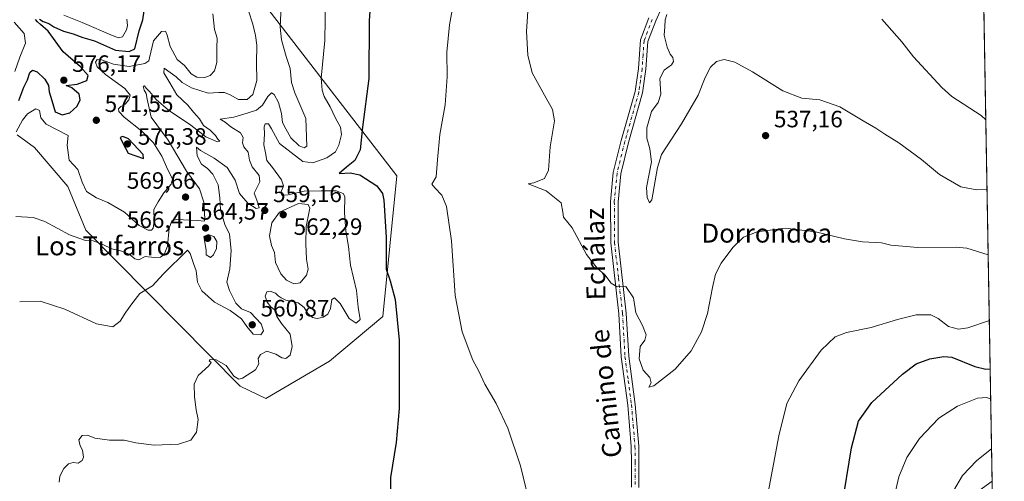
# Model space of a CAD drawing. Units: metres. Extents: x 617484 to 620930, y 4741001 to 4743373.
# Drawn here: x 620513 to 620930, y 4741352 to 4741548 of the extents above; entities that cross this region are included whole.
import ezdxf
from ezdxf.enums import TextEntityAlignment as Align

# ---------------------------------------------------------------- set-up
doc = ezdxf.new("R2010")
doc.units = ezdxf.units.M
doc.header["$MEASUREMENT"] = 0
doc.linetypes.add('DGN Style 4', pattern=[2.6384748266838614, 1.318413404963828, -0.6592067024819142, 0.001648016756204785, -0.6592067024819142])
for name, color, linetype, lineweight in [('Camino Cxs', 7, 'Continuous', 0), ('Camino eje', 30, 'DGN Style 4', 13), ('Comarca CxS', 21, 'Continuous', 0), ('Comunidad Autónoma CxS', 142, 'Continuous', 0), ('Corriente natural lineal', 142, 'Continuous', 13), ('Cultivos herbáceos CxS', 92, 'Continuous', 0), ('Curva de nivel maestra', 30, 'Continuous', 30), ('Curva de nivel normal', 30, 'Continuous', 0), ('Municipio CxS', 4, 'Continuous', 0), ('Provincia CxS', 1, 'Continuous', 0), ('Punto de cota en terreno', 7, 'Continuous', 0), ('Roquedo CxS', 135, 'Continuous', 0), ('Rótulo de punto de cota en terreno', 7, 'Continuous', 0), ('Texto cartográfico', 7, 'Continuous', 0)]:
    doc.layers.add(name, color=color, linetype=linetype, lineweight=lineweight)
doc.styles.add('Style-Arial', font='txt')

# ---------------------------------------------------------------- blocks, each defined once
blk = doc.blocks.new('*U17')
at = {"layer": 'Cultivos herbáceos CxS', "color": 92, "linetype": 'Continuous', "lineweight": 0}
for points in [[(620910.9824000001, 4742168.3036, 542.4919999999984), (620925.3153999997, 4741352.016799999, 561.3776000000071), (620919.6517000003, 4741347.9705, 561.3021000000008), (620891.5204999996, 4741304.327299999, 557.702900000004), (620880.7642999999, 4741299.5305, 556.1022999999988), (620865.7565000001, 4741284.5231, 554.9223999999958), (620840.5132999998, 4741268.146700001, 552.1276999999973), (620848.9961000001, 4741255.068499999, 553.4955999999949), (620855.5208999999, 4741230.623500001, 556.3179999999993), (620865.0730999997, 4741221.0715, 557.2706999999937), (620882.4770999998, 4741211.5239, 557.078800000003), (620883.0778999999, 4741211.623299999, 557.073900000003), (620900.2770999996, 4741214.470899999, 556.7976999999955), (620905.1651, 4741215.280099999, 556.7274000000034), (620910.1832999998, 4741216.110099999, 556.6420000000071), (620927.6509999996, 4741218.999199999, 556.4226999999955), (620930.4500000002, 4741059.59, 556.7642999999953), (620308.9786, 4741048.831800001, 618.3554000000004)], [(620512.3667000001, 4741498.8795, 571.2796999999991), (620519.6941000001, 4741493.519900001, 568.3267000000051), (620533.7944999998, 4741477.001700001, 567.0731999999989), (620541.4489000002, 4741458.4691, 566.2630000000064), (620606.7143000001, 4741392.395300001, 555.5829999999987), (620617.5921, 4741387.158100001, 554.7324999999983), (620644.5855, 4741402.870100001, 553.4542999999976), (620667.2401000002, 4741421.910900001, 552.1606000000029), (620673.1917000003, 4741481.4319, 548.0834000000032), (620607.9266999997, 4741566.0383, 565.1095000000059), (620592.9029000001, 4741610.098900001, 568.9964000000036), (620568.8488999996, 4741648.629699999, 574.6796999999933), (620554.4671, 4741697.370100001, 580.9156999999977), (620546.5840999996, 4741753.713099999, 584.235400000005), (620575.8711000001, 4741798.788100001, 575.983600000007), (620564.6278999997, 4741820.061100001, 575.483600000007), (620568.8006999996, 4741891.640500001, 575.9599000000017), (620575.8552999999, 4741930.214500001, 571.4496000000072), (620593.9172999999, 4742003.739900001, 565.3488000000071)]]:
    blk.add_polyline3d(points, dxfattribs=at)
blk = doc.blocks.new('5PATER')
at = {"layer": 'Roquedo CxS', "linetype": 'Continuous', "lineweight": 0}
h = blk.add_hatch(color=51, dxfattribs=at)
edge = h.paths.add_edge_path()
edge.add_ellipse((0, 0), major_axis=(-0.1095731443231308, -0.1110710700762829), ratio=0.9994222409660322, start_angle=0, end_angle=360)

msp = doc.modelspace()

# ---------------------------------------------------------------- linework, layer by layer
at = {"layer": 'Camino Cxs', "color": 7, "linetype": 'Continuous', "lineweight": 0}
for points in [[(620785.2901, 4741552.540100001, 538.1676000000007), (620782.7701000003, 4741547.1801, 536.1512999999978), (620779.4501, 4741538.380100001, 537.597099999999), (620778.6101000002, 4741526.700099999, 538.0748000000021), (620777.2100999998, 4741516.620100001, 539.2654999999941), (620771.2500999998, 4741495.5801, 537.8703999999998), (620767.9700999996, 4741482.300100001, 538.4468000000053), (620766.8501000004, 4741470.380100001, 539.9934999999969), (620766.9301000005, 4741453.340100001, 540.4997000000003), (620770.3201000001, 4741423.2601, 543.2740000000049), (620771.3601000002, 4741405.020099999, 542.7106000000058), (620774.1201, 4741384.620100001, 544.2632000000012), (620775.6001000004, 4741366.940099999, 544.0430999999953), (620775.6801000005, 4741360.220100001, 542.963699999993), (620775.6801000005, 4741349.420100001, 543.0699000000022)], [(620785.2901, 4741552.540100001, 538.1676000000007), (620782.7701000003, 4741547.1801, 536.1512999999978), (620779.4501, 4741538.380100001, 537.597099999999), (620778.6101000002, 4741526.700099999, 538.0748000000021), (620777.2100999998, 4741516.620100001, 539.2654999999941), (620771.2500999998, 4741495.5801, 537.8703999999998), (620767.9700999996, 4741482.300100001, 538.4468000000053), (620766.8501000004, 4741470.380100001, 539.9934999999969), (620766.9301000005, 4741453.340100001, 540.4997000000003), (620770.3201000001, 4741423.2601, 543.2740000000049), (620771.3601000002, 4741405.020099999, 542.7106000000058), (620774.1201, 4741384.620100001, 544.2632000000012), (620775.6001000004, 4741366.940099999, 544.0430999999953), (620775.6801000005, 4741360.220100001, 542.963699999993), (620775.6801000005, 4741349.420100001, 543.0699000000022)], [(620772.5000999998, 4741349.5701, 543.2654999999941), (620772.5000999998, 4741360.200099999, 542.8773999999976), (620772.4200999998, 4741366.780099999, 542.680600000007), (620770.9600999998, 4741384.270099999, 542.6294000000053), (620768.1901000004, 4741404.710100001, 541.6538), (620767.1501000002, 4741422.9901, 540.776199999993), (620763.7401000002, 4741453.1501, 539.7234000000026), (620763.6601, 4741470.520099999, 539.1866000000009), (620764.8201000001, 4741482.8301, 538.357600000003), (620768.1700999998, 4741496.390100001, 538.0050000000047), (620774.0800999999, 4741517.270099999, 537.9171999999963), (620775.4401000004, 4741527.030099999, 537.1463999999978), (620776.3000999996, 4741539.0701, 536.7321999999986), (620779.8300999999, 4741548.420100001, 536.3025000000052)], [(620772.5000999998, 4741349.5701, 543.2654999999941), (620772.5000999998, 4741360.200099999, 542.8773999999976), (620772.4200999998, 4741366.780099999, 542.680600000007), (620770.9600999998, 4741384.270099999, 542.6294000000053), (620768.1901000004, 4741404.710100001, 541.6538), (620767.1501000002, 4741422.9901, 540.776199999993), (620763.7401000002, 4741453.1501, 539.7234000000026), (620763.6601, 4741470.520099999, 539.1866000000009), (620764.8201000001, 4741482.8301, 538.357600000003), (620768.1700999998, 4741496.390100001, 538.0050000000047), (620774.0800999999, 4741517.270099999, 537.9171999999963), (620775.4401000004, 4741527.030099999, 537.1463999999978), (620776.3000999996, 4741539.0701, 536.7321999999986), (620779.8300999999, 4741548.420100001, 536.3025000000052)]]:
    msp.add_polyline3d(points, dxfattribs=at)
at = {"layer": 'Camino eje', "color": 30, "linetype": 'DGN Style 4', "lineweight": 13}
msp.add_polyline3d([(620781.3000999996, 4741547.800100001, 536.1114999999991), (620777.8750999998, 4741538.725099999, 536.7373999999982), (620777.4451000001, 4741532.7051, 536.7391000000061), (620777.0251000002, 4741526.8651, 537.0988000000071), (620776.3450999996, 4741521.985099999, 538.2293000000063), (620775.6451000003, 4741516.9451, 538.574099999998), (620772.6651, 4741506.425100001, 537.6686000000045), (620769.7100999998, 4741495.985099999, 537.9370000000055), (620766.3951000003, 4741482.565099999, 538.2344000000012), (620765.2550999997, 4741470.450099999, 539.5926000000036), (620765.3350999998, 4741453.245100001, 540.1156999999948), (620767.0401, 4741438.165100001, 540.4272000000057), (620768.7351000002, 4741423.1251, 541.8559999999999), (620769.7751000002, 4741404.8651, 542.1763000000064), (620771.1601, 4741394.645099999, 542.6662000000069), (620772.5401, 4741384.4451, 542.8755999999995), (620773.2701000003, 4741375.700099999, 543.0816000000051), (620774.0100999996, 4741366.860099999, 543.3340999999928), (620774.0900999998, 4741360.210100001, 542.9199999999983), (620774.0900999998, 4741349.495100001, 543.167100000006)], dxfattribs=at)
at = {"layer": 'Comarca CxS', "color": 21, "linetype": 'Continuous', "lineweight": 0, "flags": 128}
msp.add_lwpolyline([(618132.5334289555, 4741011.155610857), (617523.9200008912, 4741000.619982563), (617519.8608133165, 4741238.534447791), (617500.84817694, 4742352.890740405), (617493.1804753676, 4742802.305084017), (617484.4500008923, 4743314.009982537), (617749.2882738688, 4743318.59533412), (619507.7041355165, 4743349.040159428), (619998.4093414337, 4743357.536121389), (620889.8300009179, 4743372.969982538), (620930.4500009177, 4741059.589982562), (620010.1790010156, 4741043.659290373), (619669.5183238689, 4741037.762157476)], close=True, dxfattribs=at)
at = {"layer": 'Comunidad Autónoma CxS', "color": 142, "linetype": 'Continuous', "lineweight": 0, "flags": 128}
msp.add_lwpolyline([(618132.5334289555, 4741011.155610857), (617523.9200008912, 4741000.619982563), (617519.8608133165, 4741238.534447791), (617500.84817694, 4742352.890740405), (617493.1804753676, 4742802.305084017), (617484.4500008923, 4743314.009982537), (617749.2882738688, 4743318.59533412), (619507.7041355165, 4743349.040159428), (619998.4093414337, 4743357.536121389), (620889.8300009179, 4743372.969982538), (620930.4500009177, 4741059.589982562), (620010.1790010156, 4741043.659290373), (619669.5183238689, 4741037.762157476)], close=True, dxfattribs=at)
at = {"layer": 'Corriente natural lineal', "color": 142, "linetype": 'Continuous', "lineweight": 13}
msp.add_polyline3d([(620922.6244999999, 4741505.2664, 531.3415999999997), (620920.7100999998, 4741507.090100001, 531.2079999999987), (620908.1700999998, 4741515.1501, 531.4269999999962), (620903.9401000004, 4741518.970100001, 531.4673999999941), (620892.0500999996, 4741531.9801, 531.2562999999936), (620887.0500999996, 4741538.220100001, 531.5531999999948), (620878.5301000001, 4741547.9001, 530.8040999999939)], dxfattribs=at)
at = {"layer": 'Cultivos herbáceos CxS', "color": 92, "linetype": 'Continuous', "lineweight": 0, "extrusion": (-0.0002605134403637078, 0.01483696096510127, 0.9998898922991809), "elevation": 70719.05295951487, "flags": 128}
msp.add_lwpolyline([(620919.4870454822, 4741163.212549719), (620922.7417620707, 4740977.867848129)], dxfattribs=at)
at = {"layer": 'Cultivos herbáceos CxS', "color": 92, "linetype": 'Continuous', "lineweight": 0, "extrusion": (-0.00337617040754272, 0.1922764742379905, 0.9813349881299386), "elevation": 910104.9987171119, "flags": 128}
msp.add_lwpolyline([(-704069.8847046487, -4641488.10920342), (-704069.8847046487, -4641331.920720684)], dxfattribs=at)
at = {"layer": 'Cultivos herbáceos CxS', "color": 92, "linetype": 'Continuous', "lineweight": 0}
msp.add_polyline3d([(620512.3667000001, 4741498.8795, 571.2796999999991), (620519.6941000001, 4741493.519900001, 568.3267000000051), (620533.7944999998, 4741477.001700001, 567.0731999999989), (620541.4489000002, 4741458.4691, 566.2630000000064), (620606.7143000001, 4741392.395300001, 555.5829999999987), (620617.5921, 4741387.158100001, 554.7324999999983), (620644.5855, 4741402.870100001, 553.4542999999976), (620667.2401000002, 4741421.910900001, 552.1606000000029), (620673.1917000003, 4741481.4319, 548.0834000000032), (620607.9266999997, 4741566.0383, 565.1095000000059), (620592.9029000001, 4741610.098900001, 568.9964000000036), (620568.8488999996, 4741648.629699999, 574.6796999999933), (620554.4671, 4741697.370100001, 580.9156999999977), (620546.5840999996, 4741753.713099999, 584.235400000005), (620575.8711000001, 4741798.788100001, 575.983600000007), (620564.6278999997, 4741820.061100001, 575.483600000007)], dxfattribs=at)
at = {"layer": 'Curva de nivel maestra', "color": 30, "linetype": 'Continuous', "lineweight": 30, "flags": 128}
for points, elevation in [([(620662.5700000003, 4741563.780099999), (620661.4699999997, 4741547.110099999), (620661.2599999999, 4741522.780099999), (620658.5800000001, 4741502.110099999), (620657.5499999998, 4741492.450099999), (620655.2800000003, 4741487.970100001), (620651.8700000001, 4741485.120100001), (620648.7300000006, 4741482.4301), (620653.4100000003, 4741482.8201), (620657.4100000003, 4741481.850099999), (620664.6600000003, 4741477.2401), (620667.0300000003, 4741473.9801), (620667.5800000001, 4741471.110099999), (620668.6699999999, 4741455.460100001), (620668.5700000003, 4741441.940099999), (620670.2800000003, 4741436.9801), (620672.4900000002, 4741429.130100001), (620674.0800000001, 4741411.870100001), (620674.0800000001, 4741382.860099999), (620672.79, 4741368.4001), (620670.4699999997, 4741353.640100001), (620670.4500000002, 4741339.4801)], 550), ([(620521.7699999996, 4741547.840100001), (620523.3799999999, 4741546.880100001), (620525.75, 4741546.090100001), (620527.7999999998, 4741544.690099999), (620531.9299999997, 4741542.7601), (620536.0800000001, 4741541.630100001), (620540.0800000001, 4741540.100099999), (620545.0800000001, 4741538.690099999), (620553.9100000003, 4741534.8101), (620559.7800000003, 4741534.210100001), (620562.0800000001, 4741535.270099999), (620564.0300000003, 4741542.9101), (620565.5700000003, 4741547.640100001), (620566.0800000001, 4741551.440099999)], 575), ([(620513.0800000001, 4741513.450099999), (620515.1399999997, 4741519.110099999), (620516.6900000004, 4741522.110099999), (620517.7400000002, 4741525.2301), (620518.8700000001, 4741526.300100001), (620520.79, 4741525.4901), (620523.9900000002, 4741522.4001), (620525.5599999996, 4741519.7601), (620525.9000000004, 4741517.1501), (620526.9500000002, 4741513.340100001), (620528.3399999999, 4741508.550100001), (620531.3399999999, 4741507.300100001), (620534.5999999996, 4741508.220100001), (620537.6699999999, 4741511.0001), (620539, 4741513.670100001), (620538.6200000001, 4741516.030099999), (620535.4500000002, 4741518.780099999), (620533.0599999996, 4741519.7401), (620537.7800000003, 4741520.270099999), (620541.7800000003, 4741521.8201), (620542.3499999996, 4741524.040100001), (620539.1100000005, 4741527.700099999), (620531.7599999999, 4741534.0601), (620525.4100000003, 4741542.780099999), (620522.25, 4741545.610099999), (620520.9299999997, 4741546.7601), (620520.04, 4741547.6801)], 575), ([(620565.75, 4741488.800100001), (620565.6699999999, 4741490.540100001), (620559.4000000004, 4741497.100099999), (620557, 4741498.1601), (620555.9299999997, 4741497.710100001), (620557.04, 4741495.270099999), (620559.2599999999, 4741491.0701), (620565.75, 4741488.800100001)], 575), ([(620861.5599999996, 4741341.130100001), (620865.7800000003, 4741366.220100001), (620868.6399999997, 4741377.460100001), (620874.3600000005, 4741385.440099999), (620887.3700000001, 4741397.440099999), (620893.1799999997, 4741401.800100001), (620898.8700000001, 4741403.960100001), (620904.8300000001, 4741404.9801), (620908.2599999999, 4741404.690099999), (620918.0099999999, 4741400.6801), (620922.5800000001, 4741399.5001), (620924.4776999997, 4741399.7246)], 550)]:
    msp.add_lwpolyline(points, dxfattribs=dict(at, elevation=elevation))
at = {"layer": 'Curva de nivel normal', "color": 30, "linetype": 'Continuous', "lineweight": 0, "flags": 128}
for points, elevation in [([(620624.6299999999, 4741565.6601), (620623.6799999997, 4741544.550100001), (620624.2699999996, 4741539.0601), (620626.29, 4741531.9901), (620628.0099999999, 4741527.040100001), (620628.5700000003, 4741521.090100001), (620629.9600000001, 4741516.690099999), (620634.6100000005, 4741505.780099999), (620634.9900000002, 4741494.040100001), (620633.9000000004, 4741493.3201), (620631.7100000001, 4741494.170100001), (620628.2699999996, 4741497.600099999), (620626.1100000005, 4741501.4101), (620624.6900000004, 4741504.110099999), (620624.2400000002, 4741507.950099999), (620622.9600000001, 4741512.590100001), (620621.1399999997, 4741516.020099999), (620619.9900000002, 4741516.6801), (620618.4900000002, 4741515.1601), (620616.1799999997, 4741511.440099999), (620613.75, 4741509.3201), (620609.7400000002, 4741508.0001), (620604.0499999998, 4741506.340100001), (620598.29, 4741505.5001), (620600.3799999999, 4741504.200099999), (620602.7699999996, 4741502.270099999), (620606.8499999996, 4741499.670100001), (620608.04, 4741497.7401), (620607.7999999998, 4741495.520099999), (620608.3399999999, 4741493.710100001), (620610.0899999999, 4741491.450099999), (620610.7199999997, 4741488.110099999), (620611.9000000004, 4741485.350099999), (620614.8600000005, 4741481.690099999), (620615.04, 4741478.870100001), (620612.6500000004, 4741474.0801), (620614.2100000001, 4741470.110099999), (620614.8399999999, 4741467.9901), (620613.5800000001, 4741467.600099999), (620610.0700000003, 4741469.960100001), (620606.5300000003, 4741474.0601), (620604.6600000003, 4741479.700099999), (620601.29, 4741485.040100001), (620595.7999999998, 4741489.020099999), (620589.9400000004, 4741492.190099999), (620588.2800000003, 4741493.640100001), (620588.5899999999, 4741489.960100001), (620590.4500000002, 4741486.4901), (620592.9100000003, 4741484.610099999), (620595.1299999999, 4741482.200099999), (620597.4400000004, 4741477.600099999), (620598.1900000004, 4741472.090100001), (620598.3899999997, 4741467.050100001), (620600.2599999999, 4741460.890100001), (620602.2800000003, 4741456.8101), (620603.0199999996, 4741449.780099999), (620602.3700000001, 4741442.110099999), (620601.0700000003, 4741436.440099999), (620602.25, 4741432.890100001), (620604.8600000005, 4741427.5601), (620607.3700000001, 4741425.0701), (620611.1500000004, 4741423.5001), (620615.5999999996, 4741418.8201), (620616.7199999997, 4741415.8301), (620615.5599999996, 4741414.090100001), (620612.2300000006, 4741414.380100001), (620609.5199999996, 4741417.590100001), (620607.4000000004, 4741420.9001), (620602.5099999999, 4741424.370100001), (620595.9199999999, 4741427.960100001), (620590.5300000003, 4741432.800100001), (620588.7599999999, 4741436.420100001), (620588.1500000004, 4741441.270099999), (620586.9800000006, 4741444.4001), (620585.5599999996, 4741448.620100001), (620584.4500000002, 4741449.950099999), (620574.1500000004, 4741439.8201), (620569.5800000001, 4741434.9301), (620564.2300000006, 4741431.5701), (620561.2599999999, 4741427.780099999), (620558.2699999996, 4741423.7401), (620555.9199999999, 4741419.840100001), (620552.7699999996, 4741417.440099999), (620545.9699999997, 4741418.800100001), (620532.5099999999, 4741424.950099999), (620522.0999999996, 4741428.300100001), (620513.3700000001, 4741428.020099999)], 560), ([(620697.9100000003, 4741559.610099999), (620695.4500000002, 4741545.4901), (620694.3300000001, 4741533.950099999), (620694.3799999999, 4741523.450099999), (620693.6200000001, 4741511.5801), (620691.2999999998, 4741498.9901), (620690.3300000001, 4741488.3201), (620689.8399999999, 4741481.040100001), (620687.9299999997, 4741478.0101), (620689.2699999996, 4741476.4301), (620692.1699999999, 4741473.360099999), (620694.2100000001, 4741468.530099999), (620696.2199999997, 4741453.870100001), (620697.9000000004, 4741430.790100001), (620700.7400000002, 4741415.4101), (620705.3600000005, 4741403.4101), (620707.7999999998, 4741398.7401), (620710.4699999997, 4741393.1601), (620715.2400000002, 4741384.940099999), (620720.1299999999, 4741374.4801), (620725.5, 4741358.600099999), (620729.8200000003, 4741340.4801)], 545), ([(620608.4100000003, 4741557.210100001), (620612.0899999999, 4741545.7301), (620613.2300000006, 4741540.9101), (620613.8600000005, 4741536.840100001), (620613.7000000002, 4741529.3301), (620613.8899999997, 4741521.880100001), (620612.1399999997, 4741515.920100001), (620609.75, 4741513.800100001), (620606.1200000001, 4741513.9001), (620602.5899999999, 4741515.7501), (620600.1200000001, 4741516.770099999), (620597.75, 4741516.850099999), (620593.2800000003, 4741516.540100001), (620586.2199999997, 4741518.7501), (620582.2100000001, 4741520.9801), (620579.6600000003, 4741523.4801), (620577.1500000004, 4741525.3101), (620574.5700000003, 4741527.1601), (620574.4299999997, 4741525.1801), (620576.9800000006, 4741520.840100001), (620579.8799999999, 4741515.870100001), (620584.6200000001, 4741511.4801), (620587.04, 4741508.440099999), (620589.5199999996, 4741505.690099999), (620591.25, 4741502.840100001), (620593.9900000002, 4741500.790100001), (620596.3700000001, 4741498.600099999), (620597.3300000001, 4741497.030099999), (620598.1699999999, 4741496.1601), (620597.1399999997, 4741495.920100001), (620592.2199999997, 4741497.950099999), (620585.8200000003, 4741502.940099999), (620576.4199999999, 4741509.2501), (620571.1600000003, 4741513.790100001), (620568.3799999999, 4741517.270099999), (620566.9199999999, 4741518.620100001), (620566.2300000006, 4741519.690099999), (620565.7199999997, 4741519.450099999), (620566.04, 4741517.8301), (620566.9100000003, 4741516.420100001), (620567.3899999997, 4741513.9801), (620567.9400000004, 4741511.450099999), (620569.0199999996, 4741506.340100001), (620576.2300000006, 4741496.6601), (620584.0499999998, 4741483.450099999), (620589.5499999998, 4741476.020099999), (620591.4199999999, 4741470.350099999), (620591.7999999998, 4741463.2301), (620591.5300000003, 4741462.340100001), (620588.8799999999, 4741462.610099999), (620579.5999999996, 4741463.020099999), (620577.8499999996, 4741462.380100001), (620576.7100000001, 4741459.290100001), (620575.9299999997, 4741451.6801), (620574.6200000001, 4741448.0801), (620573.0599999996, 4741447.0101), (620570.5300000003, 4741446.9101), (620566.5, 4741447.2601), (620563.8700000001, 4741445.920100001), (620562.1299999999, 4741446.2601), (620559.7800000003, 4741448.220100001), (620556.1299999999, 4741449.720100001), (620552.4100000003, 4741450.4801), (620548.6100000005, 4741452.4101), (620544.5199999996, 4741453.940099999), (620541.2800000003, 4741454.0801), (620534.4800000006, 4741456.4301), (620524.0199999996, 4741462.0701), (620519.0800000001, 4741463.800100001), (620511.75, 4741464.2501)], 565), ([(620642.9800000006, 4741556.5601), (620642.5599999996, 4741538.8101), (620641.0999999996, 4741522.880100001), (620641.4600000001, 4741517.800100001), (620642.2999999998, 4741515.0801), (620644.8600000005, 4741510.7601), (620647.0800000001, 4741505.950099999), (620649.29, 4741502.0801), (620649.6399999997, 4741499.0001), (620648.5300000003, 4741494.420100001), (620647.0899999999, 4741491.6601), (620643.4500000002, 4741489.0801), (620637.6100000005, 4741487.020099999), (620633.3600000005, 4741487.520099999), (620623.4199999999, 4741495.120100001), (620620.0499999998, 4741501.470100001), (620618.7300000006, 4741503.4901), (620617.4199999999, 4741503.5701), (620616.9699999997, 4741502.270099999), (620617.0899999999, 4741499.290100001), (620616.79, 4741494.610099999), (620617.4800000006, 4741491.2601), (620618.0499999998, 4741488.050100001), (620620.4600000001, 4741484.960100001), (620624.3300000001, 4741479.8201), (620625.0800000001, 4741477.290100001), (620624.0599999996, 4741474.350099999), (620624.3499999996, 4741473.2501), (620627.0800000001, 4741473.460100001), (620633.9199999999, 4741475.050100001), (620641.0499999998, 4741475.0601), (620647.4199999999, 4741475.130100001), (620650.3499999996, 4741474.050100001), (620651.1200000001, 4741472.7401), (620651.0099999999, 4741465.780099999), (620651.4600000001, 4741458.110099999), (620652.6299999999, 4741451.5801), (620653.54, 4741443.6501), (620656.0800000001, 4741432.9101), (620656.75, 4741425.780099999), (620657.5700000003, 4741420.600099999), (620655.9600000001, 4741419.0801), (620652.9400000004, 4741421.050100001), (620649.1500000004, 4741427.3301), (620646.6900000004, 4741429.8301), (620645.5499999998, 4741429.0101), (620644.9800000006, 4741425.270099999), (620643.9199999999, 4741422.850099999), (620641.9299999997, 4741421.5601), (620639.3799999999, 4741421.020099999), (620637.3899999997, 4741421.420100001), (620635.3799999999, 4741423.0801), (620633.9400000004, 4741425.640100001), (620631.2800000003, 4741427.6501), (620626.1200000001, 4741428.8201), (620624.1299999999, 4741429.8301), (620622.9100000003, 4741430.620100001), (620621.7100000001, 4741431.800100001), (620619.4600000001, 4741432.640100001), (620618.0800000001, 4741432.290100001), (620617.3399999999, 4741430.5001), (620618.1399999997, 4741427.9101), (620619.6900000004, 4741426.0001), (620621.25, 4741424.6801), (620622.2400000002, 4741421.9301), (620624.2800000003, 4741418.970100001), (620628.0099999999, 4741414.370100001), (620628.8399999999, 4741409.100099999), (620627.9000000004, 4741405.550100001), (620626.1399999997, 4741404.0701), (620624.3700000001, 4741404.4001), (620621.8899999997, 4741405.960100001), (620618.0999999996, 4741407.140100001), (620615.4000000004, 4741405.8301), (620614.3899999997, 4741404.0001), (620614.6900000004, 4741401.8301), (620613.29, 4741399.2501), (620607.7100000001, 4741395.670100001), (620606.2000000002, 4741395.3301), (620604.0499999998, 4741396.540100001), (620600.8799999999, 4741401.110099999), (620596.54, 4741403.5101), (620594, 4741403.6801), (620593.6799999997, 4741403.120100001), (620594.4699999997, 4741402.4301), (620593.4299999997, 4741400.9801), (620588.9699999997, 4741396.840100001), (620587.2599999999, 4741393.200099999), (620587.3600000005, 4741387.770099999), (620588.1799999997, 4741382.290100001), (620588.9299999997, 4741378.270099999), (620588.2599999999, 4741372.850099999), (620585.8300000001, 4741369.420100001), (620580.6299999999, 4741367.7301), (620570.29, 4741367.360099999), (620562.6299999999, 4741368.380100001), (620557.6399999997, 4741369.520099999), (620551.4000000004, 4741369.440099999), (620545.2599999999, 4741370.280099999), (620542.1200000001, 4741371.5101), (620539.9000000004, 4741371.440099999), (620538.3899999997, 4741369.600099999), (620539.04, 4741367.0801), (620540.0499999998, 4741365.2601), (620540.3799999999, 4741362.3101), (620539.8200000003, 4741360.850099999), (620538.0800000001, 4741359.7601), (620536.0800000001, 4741360.0001), (620534.0800000001, 4741359.390100001), (620532.04, 4741357.4001), (620530.3399999999, 4741354.190099999), (620530.0499999998, 4741351.6601)], 555), ([(620728.8899999997, 4741555.530099999), (620728.0599999996, 4741542.690099999), (620728.5499999998, 4741532.6501), (620730.4299999997, 4741525.130100001), (620735.6399999997, 4741515.640100001), (620739.1299999999, 4741509.620100001), (620739.8799999999, 4741504.850099999), (620738.0800000001, 4741493.780099999), (620737.3200000003, 4741483.870100001), (620735.6799999997, 4741480.380100001), (620731.1900000004, 4741478.5601), (620728.7100000001, 4741478.0801), (620736.3300000001, 4741475.0701), (620742.6900000004, 4741470.110099999), (620743.4800000006, 4741466.110099999), (620743.7599999999, 4741463.9001), (620747.3300000001, 4741459.440099999), (620753.4500000002, 4741448.1801), (620757.9800000006, 4741442.3301), (620761.2999999998, 4741439.460100001), (620763.8799999999, 4741436.0101), (620766.3899999997, 4741434.440099999), (620770.0999999996, 4741434.540100001), (620773.4100000003, 4741429.800100001), (620774.3799999999, 4741423.470100001), (620777.2199999997, 4741418.020099999), (620778.7000000002, 4741414.100099999), (620778.1299999999, 4741411.770099999), (620776.1600000003, 4741409.100099999), (620775.8399999999, 4741403.950099999), (620777.5099999999, 4741399.140100001), (620780.3499999996, 4741395.950099999), (620780.8700000001, 4741393.770099999), (620779.9000000004, 4741391.960100001), (620781.9900000002, 4741392.540100001), (620791.0800000001, 4741399.530099999), (620797.8399999999, 4741407.360099999), (620802.2100000001, 4741415.340100001), (620804.7000000002, 4741423.100099999), (620806.7800000003, 4741434.110099999), (620808.1399999997, 4741439.780099999), (620810.5099999999, 4741444.450099999), (620815.4100000003, 4741451.110099999), (620820, 4741455.450099999), (620825.7599999999, 4741457.800100001), (620837.8200000003, 4741459.2501), (620850.4400000004, 4741457.800100001), (620862.7000000002, 4741454.7601), (620870.4500000002, 4741453.540100001), (620878.3899999997, 4741453.0801), (620882.3799999999, 4741452.0701), (620893.7999999998, 4741451.1601), (620910.0899999999, 4741451.2501), (620914.6299999999, 4741450.8301), (620923.6289999997, 4741448.057700001)], 540), ([(620511.2800000003, 4741525.700099999), (620513.4699999997, 4741531.840100001), (620515.8300000001, 4741537.690099999), (620515.2100000001, 4741541.840100001), (620511.0300000003, 4741546.5701)], 580), ([(620595.1399999997, 4741550.1801), (620595.9199999999, 4741543.540100001), (620597.0899999999, 4741539.8101), (620596.8700000001, 4741535.6601), (620596.8499999996, 4741529.5601), (620595.9199999999, 4741526.0101), (620594.0800000001, 4741523.9901), (620591.75, 4741523.1501), (620588.4400000004, 4741523.3101), (620586.04, 4741524.6501), (620583.1600000003, 4741528.220100001), (620580.04, 4741530.840100001), (620577.1600000003, 4741536.280099999), (620575.8200000003, 4741541.0801), (620575.0800000001, 4741542.7601), (620573.5099999999, 4741542.6501), (620570.1100000005, 4741538.720100001), (620568.3399999999, 4741531.460100001), (620568.0199999996, 4741530.170100001), (620566.3799999999, 4741529.0801), (620559.7100000001, 4741527.7501), (620553.1200000001, 4741528.8201), (620548.04, 4741530.590100001), (620546.1500000004, 4741530.7301), (620545.54, 4741529.620100001), (620546.2199999997, 4741527.640100001), (620549.6900000004, 4741524.390100001), (620557.9800000006, 4741518.540100001), (620560.2400000002, 4741515.7401), (620559.6500000004, 4741513.7501), (620558.04, 4741511.860099999), (620556.2400000002, 4741510.860099999), (620555.2199999997, 4741509.8301), (620555.3099999996, 4741508.7601), (620557.5999999996, 4741506.290100001), (620565.0700000003, 4741500.390100001), (620570, 4741495.420100001), (620573.5700000003, 4741489.7601), (620576.0700000003, 4741484.0601), (620578.0499999998, 4741480.220100001), (620577.4900000002, 4741478.0101), (620574.4100000003, 4741474.340100001), (620571.9900000002, 4741470.470100001), (620570.1600000003, 4741467.270099999), (620570.3600000005, 4741462.390100001), (620569.9800000006, 4741459.3101), (620569.1600000003, 4741458.5001), (620567.7800000003, 4741458.460100001), (620564.0199999996, 4741460.4301), (620557.7300000006, 4741466.130100001), (620550.75, 4741470.2301), (620545.9199999999, 4741472.2301), (620541.7100000001, 4741474.860099999), (620539.8600000005, 4741478.790100001), (620538.0700000003, 4741484.200099999), (620534.3799999999, 4741488.0801), (620533.4400000004, 4741494.470100001), (620533.9000000004, 4741498.600099999), (620529.2800000003, 4741500.940099999), (620524.5700000003, 4741503.440099999), (620522.3600000005, 4741506.030099999), (620521.8099999996, 4741509.2301), (620520.2400000002, 4741509.9101), (620516.6500000004, 4741507.720100001), (620514.5300000003, 4741505.0701), (620511.8799999999, 4741500.110099999)], 570), ([(620532.0800000001, 4741549.550100001), (620539.8700000001, 4741546.4301), (620552.9199999999, 4741540.840100001), (620555.2400000002, 4741539.9801), (620556.9299999997, 4741540.390100001), (620558.5899999999, 4741543.3101), (620559.0599999996, 4741545.2301), (620558.7100000001, 4741547.8301)], 580), ([(620787.5199999996, 4741549.9101), (620786.7300000006, 4741547.590100001), (620786.7000000002, 4741544.6501), (620786.4100000003, 4741541.110099999), (620787.6200000001, 4741535.9901), (620788.9699999997, 4741532.9801), (620790.0300000003, 4741531.600099999), (620790.3099999996, 4741529.950099999), (620789.4600000001, 4741528.540100001), (620786.4000000004, 4741526.300100001), (620784.5800000001, 4741522.7601), (620784.9600000001, 4741516.140100001), (620783.7699999996, 4741512.5101), (620781.04, 4741508.770099999), (620779.0800000001, 4741501.890100001), (620779.0800000001, 4741497.4901), (620780.3600000005, 4741492.9101), (620781.04, 4741487.460100001), (620778.8399999999, 4741476.470100001), (620779.1399999997, 4741472.300100001), (620780.1100000005, 4741470.020099999), (620781.1100000005, 4741471.370100001), (620783.4800000006, 4741484.9801), (620785.2599999999, 4741490.460100001), (620793.7699999996, 4741503.4801), (620800.79, 4741515.610099999), (620803.6799999997, 4741523.110099999), (620806.0199999996, 4741527.5101), (620808.54, 4741529.9301), (620811.7699999996, 4741530.8201), (620816.3200000003, 4741529.590100001), (620823.7999999998, 4741525.5101), (620836.6699999999, 4741517.520099999), (620844.7199999997, 4741514.420100001), (620852.3099999996, 4741513.670100001), (620860.7300000006, 4741510.7601), (620870.7100000001, 4741504.7301), (620876.0300000003, 4741501.720100001), (620879.8200000003, 4741499.170100001), (620885.7800000003, 4741495.4801), (620895.3600000005, 4741488.380100001), (620903.0199999996, 4741482.040100001), (620911.9900000002, 4741476.850099999), (620918.7599999999, 4741475.620100001), (620923.1423000004, 4741475.777799999)], 535), ([(620631.4100000003, 4741469.720100001), (620623.4100000003, 4741466.1501), (620620.2100000001, 4741461.610099999), (620619.2199999997, 4741456.110099999), (620620.0099999999, 4741451.920100001), (620621.2400000002, 4741448.940099999), (620621.7699999996, 4741444.7301), (620623.9400000004, 4741439.940099999), (620626.3399999999, 4741437.3201), (620629.4299999997, 4741435.6501), (620632.2000000002, 4741436.0801), (620634.8200000003, 4741439.340100001), (620635.5700000003, 4741441.970100001), (620634.9000000004, 4741446.200099999), (620634.5199999996, 4741452.690099999), (620634.6799999997, 4741459.970100001), (620636.3300000001, 4741467.780099999), (620635.54, 4741469.4001), (620631.4100000003, 4741469.720100001)], 560), ([(620593.2100000001, 4741456.5601), (620591.3399999999, 4741455.780099999), (620592.3600000005, 4741449.940099999), (620592.4000000004, 4741447.960100001), (620594.1699999999, 4741446.8201), (620595.4800000006, 4741448.0601), (620596.7300000006, 4741450.710100001), (620596.8399999999, 4741453.600099999), (620595.5599999996, 4741455.800100001), (620593.2100000001, 4741456.5601)], 565), ([(620829.5599999996, 4741342.690099999), (620834.9000000004, 4741371.2601), (620838.3200000003, 4741385.020099999), (620843.4199999999, 4741394.5701), (620852.9400000004, 4741407.6601), (620858.8399999999, 4741413.3201), (620863.6100000005, 4741415.120100001), (620874.0899999999, 4741417.210100001), (620885.2699999996, 4741420.6501), (620893.1399999997, 4741422.550100001), (620899.2699999996, 4741422.630100001), (620902.3700000001, 4741421.0601), (620906.7400000002, 4741417.5801), (620911.0099999999, 4741416.540100001), (620915.0199999996, 4741417.100099999), (620924.1193000004, 4741420.133199999)], 545), ([(620882, 4741337.4301), (620885.8399999999, 4741353.9801), (620889.1600000003, 4741362.0701), (620894.5899999999, 4741370.100099999), (620902.7699999996, 4741378.800100001), (620910.5999999996, 4741383.890100001), (620919.0300000003, 4741387.3101), (620923.04, 4741387.590100001), (620924.7045999998, 4741386.799900001)], 555), ([(620925.0741999998, 4741365.7499), (620918.8499999996, 4741360.9001), (620912.7300000006, 4741354.5001), (620908.9900000002, 4741347.9801), (620906.2100000001, 4741337.5601), (620902.9199999999, 4741320.030099999), (620900.0999999996, 4741309.4901), (620899.8399999999, 4741301.200099999), (620903.0099999999, 4741291.7601), (620906.5300000003, 4741286.170100001), (620911.1399999997, 4741282.7301), (620919.5999999996, 4741280.090100001), (620926.5887000002, 4741279.4966)], 560)]:
    msp.add_lwpolyline(points, dxfattribs=dict(at, elevation=elevation))
at = {"layer": 'Municipio CxS', "color": 4, "linetype": 'Continuous', "lineweight": 0, "flags": 128}
msp.add_lwpolyline([(618132.5334289555, 4741011.155610857), (617523.9200008912, 4741000.619982563), (617519.8608133165, 4741238.534447791), (617500.84817694, 4742352.890740405), (617493.1804753676, 4742802.305084017), (617484.4500008923, 4743314.009982537), (617749.2882738688, 4743318.59533412), (619507.7041355165, 4743349.040159428), (619998.4093414337, 4743357.536121389), (620889.8300009179, 4743372.969982538), (620930.4500009177, 4741059.589982562), (620010.1790010156, 4741043.659290373), (619669.5183238689, 4741037.762157476)], close=True, dxfattribs=at)
at = {"layer": 'Provincia CxS', "color": 1, "linetype": 'Continuous', "lineweight": 0, "flags": 128}
msp.add_lwpolyline([(618132.5334289555, 4741011.155610857), (617523.9200008912, 4741000.619982563), (617519.8608133165, 4741238.534447791), (617500.84817694, 4742352.890740405), (617493.1804753676, 4742802.305084017), (617484.4500008923, 4743314.009982537), (617749.2882738688, 4743318.59533412), (619507.7041355165, 4743349.040159428), (619998.4093414337, 4743357.536121389), (620889.8300009179, 4743372.969982538), (620930.4500009177, 4741059.589982562), (620010.1790010156, 4741043.659290373), (619669.5183238689, 4741037.762157476)], close=True, dxfattribs=at)
at = {"layer": 'Roquedo CxS', "color": 135, "linetype": 'Continuous', "lineweight": 0}
for points in [[(620526.4244999997, 4741941.0657, 589.4940999999963), (620533.0897000004, 4741861.7555, 584.3338999999978), (620513.5268999999, 4741836.2017, 582.8120000000055), (620530.2807, 4741819.961100001, 587.4008000000031), (620564.6278999997, 4741820.061100001, 575.483600000007), (620575.8711000001, 4741798.788100001, 575.983600000007), (620546.5840999996, 4741753.713099999, 584.235400000005), (620554.4671, 4741697.370100001, 580.9156999999977), (620568.8488999996, 4741648.629699999, 574.6796999999933), (620592.9029000001, 4741610.098900001, 568.9964000000036), (620607.9266999997, 4741566.0383, 565.1095000000059), (620673.1917000003, 4741481.4319, 548.0834000000032), (620667.2401000002, 4741421.910900001, 552.1606000000029), (620644.5855, 4741402.870100001, 553.4542999999976), (620617.5921, 4741387.158100001, 554.7324999999983), (620606.7143000001, 4741392.395300001, 555.5829999999987), (620541.4489000002, 4741458.4691, 566.2630000000064), (620533.7944999998, 4741477.001700001, 567.0731999999989), (620519.6941000001, 4741493.519900001, 568.3267000000051), (620512.3667000001, 4741498.8795, 571.2796999999991)], [(620512.3667000001, 4741498.8795, 571.2796999999991), (620519.6941000001, 4741493.519900001, 568.3267000000051), (620533.7944999998, 4741477.001700001, 567.0731999999989), (620541.4489000002, 4741458.4691, 566.2630000000064), (620606.7143000001, 4741392.395300001, 555.5829999999987), (620617.5921, 4741387.158100001, 554.7324999999983), (620644.5855, 4741402.870100001, 553.4542999999976), (620667.2401000002, 4741421.910900001, 552.1606000000029), (620673.1917000003, 4741481.4319, 548.0834000000032), (620607.9266999997, 4741566.0383, 565.1095000000059), (620592.9029000001, 4741610.098900001, 568.9964000000036), (620568.8488999996, 4741648.629699999, 574.6796999999933), (620554.4671, 4741697.370100001, 580.9156999999977), (620546.5840999996, 4741753.713099999, 584.235400000005), (620575.8711000001, 4741798.788100001, 575.983600000007), (620564.6278999997, 4741820.061100001, 575.483600000007)]]:
    msp.add_polyline3d(points, dxfattribs=at)

# ---------------------------------------------------------------- block references
at = {"layer": 'Cultivos herbáceos CxS', "color": 92, "linetype": 'Continuous', "lineweight": 0}
msp.add_blockref('*U17', (0, 0), dxfattribs=at)
at = {"layer": 'Punto de cota en terreno', "color": 7, "linetype": 'Continuous', "lineweight": 0, "xscale": 10, "yscale": 10, "zscale": 10}
for p in [(620532.0700000003, 4741522.01, 576.1699999999983), (620545.8399999999, 4741505.029999999, 571.5500000000029), (620559, 4741495, 575.3800000000047), (620829.3399999999, 4741498.52, 537.1600000000036), (620583.6299999999, 4741472.480000001, 569.6600000000036), (620617.1799999997, 4741466.82, 559.1600000000036), (620625, 4741465, 562.2899999999936), (620592.1100000005, 4741459.390000001, 564.570000000007), (620593, 4741455, 566.4100000000036), (620611.8899999997, 4741418.359999999, 560.8699999999953)]:
    msp.add_blockref('5PATER', p, dxfattribs=at)

# ---------------------------------------------------------------- texts
at = {"layer": 'Rótulo de punto de cota en terreno', "color": 7, "linetype": 'Continuous', "lineweight": 0, "style": 'Style-Arial'}
for s, p in [('576,17', (620535.5977999996, 4741525.537799999)), ('571,55', (620549.3678000001, 4741508.557800001)), ('537,16', (620832.8678000001, 4741502.047800001)), ('575,38', (620563.4096999997, 4741494.667099999)), ('569,66', (620558.7665999997, 4741476.0078)), ('559,16', (620620.7078, 4741470.347800001)), ('564,57', (620589.7372000003, 4741462.9178)), ('566,41', (620558.7665999997, 4741459.409700001)), ('562,29', (620629.4096999997, 4741456.4571)), ('560,87', (620615.4177999999, 4741421.887800001))]:
    msp.add_text(s, height=7.000000000000002, dxfattribs=at).set_placement(p)
at = {"layer": 'Texto cartográfico', "color": 7, "linetype": 'Continuous', "lineweight": 0, "style": 'Style-Arial'}
for s, rotation, p in [('Echálaz', 90.96830332534194, (620757.1918934664, 4741448.303944548)), ('Camino de', 95.84856021022128, (620761.6659783873, 4741389.235276643))]:
    msp.add_text(s, height=8, rotation=rotation, dxfattribs=at).set_placement(p, align=Align.MIDDLE_CENTER)
for s, p in [('Dorrondoa', (620829.8466914638, 4741457.180149999)), ('Los Tufarros', (620551.4659780484, 4741451.790150001))]:
    msp.add_text(s, height=8, dxfattribs=at).set_placement(p, align=Align.MIDDLE_CENTER)

doc.saveas('drawing.dxf')
